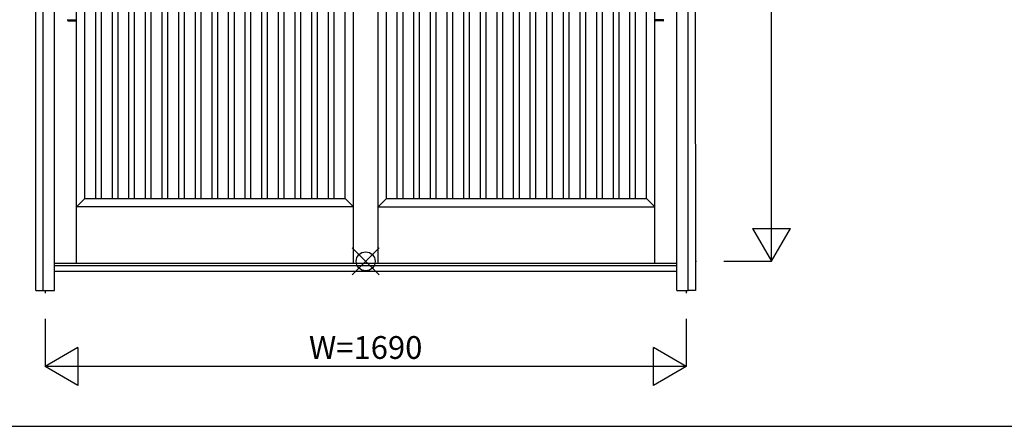
# Model space of a CAD drawing. Extents: x 1 to 27501, y 0 to 20000.
# Drawn here: x 9089 to 11684, y 15600 to 16672 of the extents above; entities that cross this region are included whole.
import ezdxf
from ezdxf.enums import TextEntityAlignment as Align

# ---------------------------------------------------------------- set-up
doc = ezdxf.new("R2010")
doc.units = 0
for name, color, linetype in [('YKK_A1', 4, 'CONTINUOUS'), ('YKK_A2', 3, 'CONTINUOUS'), ('YKK_F1', 7, 'CONTINUOUS'), ('YKK_IN', 1, 'CONTINUOUS'), ('YKK_N1', 2, 'CONTINUOUS')]:
    doc.layers.add(name, color=color, linetype=linetype)
doc.styles.get("Standard").update_dxf_attribs({"font": 'txt', "bigfont": 'bigfont'})

msp = doc.modelspace()

# ---------------------------------------------------------------- linework, layer by layer
at = {"layer": 'YKK_A1'}
for p, q in [((9238.5, 16029), (9238.5, 17926)), ((9968.5, 16029), (9968.5, 17926)), ((9968.5, 16029), (9968.5, 17926)), ((10033.5, 16029), (10033.5, 17926)), ((10033.5, 16029), (10033.5, 17926)), ((10763.5, 16029), (10763.5, 17926)), ((9260.5, 16201), (9260.5, 17821)), ((9260.5, 16201), (9260.5, 17821)), ((9289.4, 16201), (9289.4, 17821)), ((9304.4, 16201), (9304.4, 17821)), ((9333.2, 16201), (9333.2, 17821)), ((9348.2, 16201), (9348.2, 17821)), ((9377, 16201), (9377, 17821)), ((9392, 16201), (9392, 17821)), ((9420.8, 16201), (9420.8, 17821)), ((9435.8, 16201), (9435.8, 17821)), ((9464.6, 16201), (9464.6, 17821)), ((9479.6, 16201), (9479.6, 17821)), ((9508.4, 16201), (9508.4, 17821)), ((9523.4, 16201), (9523.4, 17821)), ((9552.2, 16201), (9552.2, 17821)), ((9567.2, 16201), (9567.2, 17821)), ((9596, 16201), (9596, 17821)), ((9611, 16201), (9611, 17821)), ((9639.8, 16201), (9639.8, 17821)), ((9654.8, 16201), (9654.8, 17821)), ((9683.6, 16201), (9683.6, 17821)), ((9698.6, 16201), (9698.6, 17821)), ((9727.4, 16201), (9727.4, 17821)), ((9742.4, 16201), (9742.4, 17821)), ((9771.2, 16201), (9771.2, 17821)), ((9786.2, 16201), (9786.2, 17821)), ((9815, 16201), (9815, 17821)), ((9830, 16201), (9830, 17821)), ((9858.8, 16201), (9858.8, 17821)), ((9873.8, 16201), (9873.8, 17821)), ((9902.6, 16201), (9902.6, 17821)), ((9917.6, 16201), (9917.6, 17821)), ((9946.5, 16201), (9946.5, 17821)), ((10055.5, 16201), (10055.5, 17821)), ((10055.5, 16201), (10055.5, 17821)), ((10084.4, 16201), (10084.4, 17821)), ((10099.4, 16201), (10099.4, 17821)), ((10128.2, 16201), (10128.2, 17821)), ((10143.2, 16201), (10143.2, 17821)), ((10172, 16201), (10172, 17821)), ((10187, 16201), (10187, 17821)), ((10215.8, 16201), (10215.8, 17821)), ((10230.8, 16201), (10230.8, 17821)), ((10259.6, 16201), (10259.6, 17821)), ((10274.6, 16201), (10274.6, 17821)), ((10303.4, 16201), (10303.4, 17821)), ((10318.4, 16201), (10318.4, 17821)), ((10347.2, 16201), (10347.2, 17821)), ((10362.2, 16201), (10362.2, 17821)), ((10391, 16201), (10391, 17821)), ((10406, 16201), (10406, 17821)), ((10434.8, 16201), (10434.8, 17821)), ((10449.8, 16201), (10449.8, 17821)), ((10478.6, 16201), (10478.6, 17821)), ((10493.6, 16201), (10493.6, 17821)), ((10522.4, 16201), (10522.4, 17821)), ((10537.4, 16201), (10537.4, 17821)), ((10566.2, 16201), (10566.2, 17821)), ((10581.2, 16201), (10581.2, 17821)), ((10610, 16201), (10610, 17821)), ((10625, 16201), (10625, 17821)), ((10653.8, 16201), (10653.8, 17821)), ((10668.8, 16201), (10668.8, 17821)), ((10697.6, 16201), (10697.6, 17821)), ((10712.6, 16201), (10712.6, 17821)), ((10741.5, 16201), (10741.5, 17821)), ((9260.5, 16201), (9238.5, 16179)), ((9260.5, 16201), (9946.5, 16201)), ((9946.5, 16201), (9968.5, 16179)), ((10055.5, 16201), (10033.5, 16179)), ((10055.5, 16201), (10741.5, 16201)), ((10741.5, 16201), (10763.5, 16179)), ((9968.5, 16179), (9238.5, 16179)), ((10033.5, 16179), (10763.5, 16179))]:
    msp.add_line(p, q, dxfattribs=at)
at = {"layer": 'YKK_A1', "linetype": 'Continuous'}
for p, q in [((10821, 16029), (9181, 16029)), ((10869.3, 16035), (10872.9, 16035)), ((9156, 15958), (9156, 15950.7)), ((10846, 15958), (10846, 15950.7))]:
    msp.add_line(p, q, dxfattribs=at)
at = {"layer": 'YKK_A2'}
for p, q in [((9131.3, 15958), (9131.3, 18390)), ((10871, 15958), (10870.1, 18390)), ((9131.3, 15958), (9151, 15958)), ((10870.7, 15958), (10851, 15958))]:
    msp.add_line(p, q, dxfattribs=at)
at = {"layer": 'YKK_A2', "linetype": 'Continuous'}
for p, q in [((9181, 15958), (9181, 18390)), ((10821, 15958), (10821, 18390)), ((9151, 15958), (9151, 18370)), ((10851, 15958), (10851, 18370)), ((9216.1, 16672.1), (9216, 16672.2)), ((9216.1, 16672.1), (9216, 16672.2)), ((9216, 16670.1), (9216, 16671.8)), ((9216, 16670.1), (9216, 16671.8)), ((9216.1, 16672.1), (9217.8, 16672.1)), ((9216.1, 16672.1), (9217.8, 16672.1)), ((9217, 16669.1), (9218.6, 16669.1)), ((9217, 16669.1), (9218.6, 16669.1)), ((9217.8, 16672.1), (9236.2, 16672.1)), ((9217.8, 16672.1), (9236.2, 16672.1)), ((9218.6, 16669.1), (9235.4, 16669.1)), ((9218.6, 16669.1), (9235.4, 16669.1)), ((9235.4, 16669.1), (9237, 16669.1)), ((9235.4, 16669.1), (9237, 16669.1)), ((9236.2, 16672.1), (9237.9, 16672.1)), ((9236.2, 16672.1), (9237.9, 16672.1)), ((9238, 16672.2), (9237.9, 16672.1)), ((9238, 16672.2), (9237.9, 16672.1)), ((9238, 16671.8), (9238, 16670.1)), ((9238, 16671.8), (9238, 16670.1)), ((10764, 16672.2), (10764.1, 16672.1)), ((10764, 16672.2), (10764.1, 16672.1)), ((10764, 16671.8), (10764, 16670.1)), ((10764, 16671.8), (10764, 16670.1)), ((10765.8, 16672.1), (10764.1, 16672.1)), ((10765.8, 16672.1), (10764.1, 16672.1)), ((10766.6, 16669.1), (10765, 16669.1)), ((10766.6, 16669.1), (10765, 16669.1)), ((10784.2, 16672.1), (10765.8, 16672.1)), ((10784.2, 16672.1), (10765.8, 16672.1)), ((10783.4, 16669.1), (10766.6, 16669.1)), ((10783.4, 16669.1), (10766.6, 16669.1)), ((10785, 16669.1), (10783.4, 16669.1)), ((10785, 16669.1), (10783.4, 16669.1)), ((10785.9, 16672.1), (10784.2, 16672.1)), ((10785.9, 16672.1), (10784.2, 16672.1)), ((10785.9, 16672.1), (10786, 16672.2)), ((10785.9, 16672.1), (10786, 16672.2)), ((10786, 16670.1), (10786, 16671.8)), ((10786, 16670.1), (10786, 16671.8)), ((10821, 16023), (9181, 16023)), ((10821, 16008), (9181, 16008)), ((9151, 15958), (9181, 15958)), ((10821, 15958), (10851, 15958))]:
    msp.add_line(p, q, dxfattribs=at)
for centre, radius, start, end in [((9216.3, 16671.8), 0.3, 90, 180), ((9216.3, 16671.8), 0.3, 90, 180), ((9217, 16670.1), 1, 180, 270), ((9217, 16670.1), 1, 180, 270), ((9237, 16670.1), 1, 270, 0), ((9237, 16670.1), 1, 270, 0), ((9237.7, 16671.8), 0.3, 0, 90), ((9237.7, 16671.8), 0.3, 0, 90), ((10764.3, 16671.8), 0.3, 90, 180), ((10764.3, 16671.8), 0.3, 90, 180), ((10765, 16670.1), 1, 180, 270), ((10765, 16670.1), 1, 180, 270), ((10785, 16670.1), 1, 270, 0), ((10785, 16670.1), 1, 270, 0), ((10785.7, 16671.8), 0.3, 0, 90), ((10785.7, 16671.8), 0.3, 0, 90)]:
    msp.add_arc(centre, radius, start, end, dxfattribs=at)
at = {"layer": 'YKK_F1', "color": 7}
msp.add_line((1, 15600), (20001, 15600), dxfattribs=at)
at = {"layer": 'YKK_IN', "linetype": 'Continuous'}
for p, q in [((9965.6, 16070.4), (10036.4, 15999.6)), ((9965.6, 15999.6), (10036.4, 16070.4))]:
    msp.add_line(p, q, dxfattribs=at)
msp.add_circle((10001, 16035), 25, dxfattribs=at)
at = {"layer": 'YKK_N1', "linetype": 'Continuous'}
for p, q in [((11070.3, 16035), (11070.3, 18365)), ((11020.3, 16121.6), (11120.3, 16121.6)), ((11020.3, 16121.6), (11070.3, 16035)), ((11070.3, 16035), (11120.3, 16121.6)), ((10945.3, 16035), (11070.3, 16035)), ((9156, 15883), (9156, 15758)), ((10846, 15883), (10846, 15758)), ((9242.6, 15808), (9156, 15758)), ((9242.6, 15808), (9242.6, 15708)), ((10846, 15758), (10759.4, 15808)), ((10759.4, 15708), (10759.4, 15808)), ((10846, 15758), (9156, 15758)), ((9242.6, 15708), (9156, 15758)), ((10846, 15758), (10759.4, 15708))]:
    msp.add_line(p, q, dxfattribs=at)

# ---------------------------------------------------------------- texts
at = {"layer": 'YKK_N1'}
msp.add_text('W=1690', height=60, dxfattribs=at).set_placement((10001, 15800), align=Align.MIDDLE)

doc.saveas('drawing.dxf')
